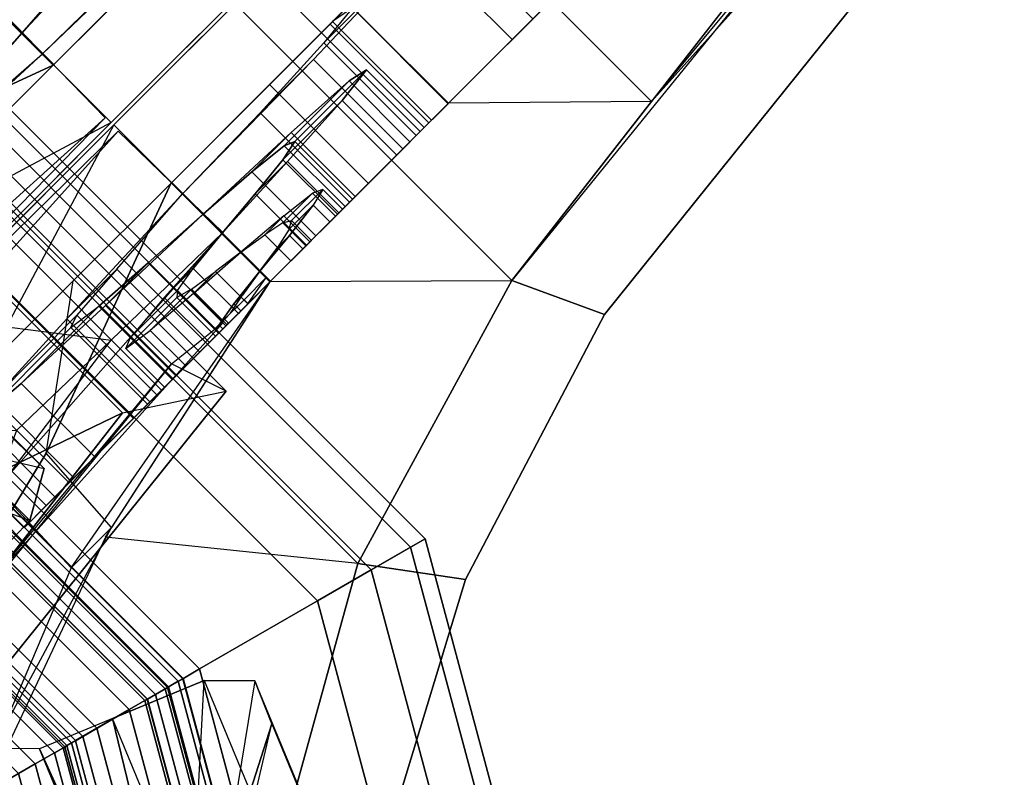
# Model space of a CAD drawing. Units: metres. Extents: x -68 to 83, y -68 to 83.
# Drawn here: x 0 to 0, y 0 to 0 of the extents above; entities that cross this region are included whole.
import ezdxf

# ---------------------------------------------------------------- set-up
doc = ezdxf.new("R2010")
doc.units = ezdxf.units.M
doc.layers.get('0').update_dxf_attribs({"linetype": 'CONTINUOUS'})
doc.layers.add('fal', color=41, linetype='CONTINUOUS')

# ---------------------------------------------------------------- blocks, each defined once
blk = doc.blocks.new('COMP-4')
at = {"color": 0, "linetype": 'ByBlock'}
for points in [[(0, -0.50423, 10.665), (0.50423, 0, 10.665), (0.50423, -0.095, 10.665), (0.095, -0.50423, 10.665)], [(0.50423, -0.095, 10.665), (0.095, -0.50423, 10.665), (0.165, -0.5106, 10.665), (0.5106, -0.165, 10.665)], [(0.165, -0.5106, 10.665), (0.5106, -0.165, 10.665), (0.55479, -0.325, 10.665), (0.325, -0.55479, 10.665)], [(0.55479, -0.325, 10.665), (0.325, -0.55479, 10.665), (0.42, -0.60644, 10.665), (0.60644, -0.42, 10.665)], [(0.17472, -0.39538, 10.455), (0.165, -0.5106, 10.59), (0.325, -0.55479, 10.59), (0.33389, -0.47017, 10.53)], [(0.42, -0.60644, 10.665), (0.60644, -0.42, 10.665), (0.65334, -0.48, 10.665), (0.48, -0.65334, 10.665)], [(0.325, -0.55479, 10.59), (0.33389, -0.47017, 10.53), (0.4196, -0.52542, 10.55064), (0.42, -0.60644, 10.59)], [(0.65334, -0.48, 10.665), (0.48, -0.65334, 10.665), (0.61, -0.77, 10.665), (0.77, -0.61, 10.665)], [(0.165, -0.5106, 10.615), (0.16464, -0.54369, 10.615), (0.31962, -0.59089, 10.615), (0.325, -0.55479, 10.615)], [(0.325, -0.55479, 10.59), (0.31962, -0.59089, 10.59), (0.16464, -0.54369, 10.59), (0.165, -0.5106, 10.59)], [(0.165, -0.5106, 10.615), (0.165, -0.5106, 10.665), (0.325, -0.55479, 10.665), (0.325, -0.55479, 10.615)], [(0.71927, -0.56446, 10.59), (0.56446, -0.71927, 10.59), (0.51875, -0.62457, 10.43246), (0.62457, -0.51875, 10.43246)], [(0.4196, -0.52542, 10.55064), (0.42, -0.60644, 10.59), (0.48, -0.65334, 10.59), (0.47937, -0.58519, 10.51428)], [(0.16464, -0.54369, 10.59), (0.16464, -0.54369, 10.615), (0.31962, -0.59089, 10.615), (0.31962, -0.59089, 10.59)], [(0.31962, -0.59089, 10.615), (0.325, -0.55479, 10.615), (0.42, -0.60644, 10.615), (0.4086, -0.63752, 10.615)], [(0.4086, -0.63752, 10.59), (0.42, -0.60644, 10.59), (0.325, -0.55479, 10.59), (0.31962, -0.59089, 10.59)], [(0.325, -0.55479, 10.665), (0.325, -0.55479, 10.615), (0.42, -0.60644, 10.615), (0.42, -0.60644, 10.665)], [(0.57539, -0.77164, 10.59), (0.77164, -0.57539, 10.59), (0.71927, -0.56446, 10.59), (0.56446, -0.71927, 10.59)], [(0.58921, -0.74402, 10.615), (0.74402, -0.58921, 10.615), (0.77164, -0.57539, 10.615), (0.57539, -0.77164, 10.615)], [(0.77164, -0.57539, 10.615), (0.57539, -0.77164, 10.615), (0.57539, -0.77164, 10.59), (0.77164, -0.57539, 10.59)], [(0.48, -0.65334, 10.59), (0.47937, -0.58519, 10.51428), (0.51875, -0.62457, 10.43246), (0.56446, -0.71927, 10.59)], [(0.31962, -0.59089, 10.615), (0.31962, -0.59089, 10.59), (0.4086, -0.63752, 10.59), (0.4086, -0.63752, 10.615)], [(0.61, -0.77, 10.665), (0.77, -0.61, 10.665), (0.74402, -0.58921, 10.615), (0.58921, -0.74402, 10.615)], [(0.42, -0.60644, 10.615), (0.4086, -0.63752, 10.615), (0.57539, -0.77164, 10.615), (0.58921, -0.74402, 10.615)], [(0.56446, -0.71927, 10.59), (0.57539, -0.77164, 10.59), (0.4086, -0.63752, 10.59), (0.42, -0.60644, 10.59)], [(0.42, -0.60644, 10.615), (0.42, -0.60644, 10.665), (0.48, -0.65334, 10.665), (0.48, -0.65334, 10.615)], [(0.4086, -0.63752, 10.59), (0.4086, -0.63752, 10.615), (0.57539, -0.77164, 10.615), (0.57539, -0.77164, 10.59)], [(0.48, -0.65334, 10.665), (0.48, -0.65334, 10.615), (0.58921, -0.74402, 10.615), (0.61, -0.77, 10.665)]]:
    blk.add_3dface(points, dxfattribs=at)
blk = doc.blocks.new('COMP-8')
at = {"color": 0, "linetype": 'ByBlock'}
for points in [[(0.28979, -0.30151, 9.50017), (0.01291, -0.4162, 9.50017), (0.01343, -0.41744, 9.61385), (0.2903, -0.30275, 9.61385)], [(0.01343, -0.41744, 9.61385), (0.2903, -0.30275, 9.61385), (0.28749, -0.33598, 9.7166), (0.04093, -0.43811, 9.7166)], [(0.28979, -0.30151, 9.50017), (0.15611, -0.37035, 9.50186), (0.16584, -0.39384, 9.60735), (0.2903, -0.30275, 9.61385)], [(0.16584, -0.39384, 9.60735), (0.2903, -0.30275, 9.61385), (0.28749, -0.33598, 9.7166), (0.18022, -0.42569, 9.71191)], [(0.28749, -0.33598, 9.7166), (0.04093, -0.43811, 9.7166), (0.07312, -0.45294, 9.78437), (0.26935, -0.37166, 9.78437)], [(0.28749, -0.33598, 9.7166), (0.18022, -0.42569, 9.71191), (0.18565, -0.4471, 9.76594), (0.26935, -0.37166, 9.78437)], [(0.15234, -0.35938, 9.4999), (-0.14734, -0.35938, 9.4999), (-0.14734, -0.37104, 9.93227), (0.15234, -0.37104, 9.93227)], [(-0.14734, -0.35938, 9.4999), (0.0025, -0.38215, 9.50159), (0.0025, -0.40757, 9.92577), (-0.14734, -0.37104, 9.93227)], [(0.15234, -0.35938, 9.4999), (0.0025, -0.38215, 9.50159), (0.0025, -0.40757, 9.92577), (0.15234, -0.37104, 9.93227)], [(0.0025, -0.40757, 9.92577), (-0.14734, -0.37104, 9.93227), (-0.12984, -0.40066, 10.03502), (0.00359, -0.4425, 10.03032)], [(-0.14734, -0.37104, 9.93227), (0.15234, -0.37104, 9.93227), (0.13703, -0.40066, 10.03502), (-0.12984, -0.40066, 10.03502)], [(0.0025, -0.40757, 9.92577), (0.15234, -0.37104, 9.93227), (0.13703, -0.40066, 10.03502), (0.00359, -0.4425, 10.03032)], [(0.01291, -0.4162, 9.50017), (0.15611, -0.37035, 9.50186), (0.16584, -0.39384, 9.60735), (0.01343, -0.41744, 9.61385)], [(0.26935, -0.37166, 9.78437), (0.07312, -0.45294, 9.78437), (0.0837, -0.46071, 9.80322), (0.26488, -0.38566, 9.80322)], [(0.18565, -0.4471, 9.76594), (0.26935, -0.37166, 9.78437), (0.26488, -0.38566, 9.80322), (0.1874, -0.45482, 9.78227)], [(0.0837, -0.46071, 9.80322), (0.26488, -0.38566, 9.80322), (0.26321, -0.40915, 9.82606), (0.09857, -0.47735, 9.82606)], [(0.26488, -0.38566, 9.80322), (0.1874, -0.45482, 9.78227), (0.1903, -0.46597, 9.79563), (0.26321, -0.40915, 9.82606)], [(0.16584, -0.39384, 9.60735), (0.01343, -0.41744, 9.61385), (0.04093, -0.43811, 9.7166), (0.18022, -0.42569, 9.71191)], [(-0.12984, -0.40066, 10.03502), (0.00359, -0.4425, 10.03032), (0.00042, -0.46436, 10.08436), (-0.10578, -0.42669, 10.10279)], [(0.13703, -0.40066, 10.03502), (-0.12984, -0.40066, 10.03502), (-0.10578, -0.42669, 10.10279), (0.10662, -0.42669, 10.10279)], [(0.13703, -0.40066, 10.03502), (0.00359, -0.4425, 10.03032), (0.00042, -0.46436, 10.08436), (0.10662, -0.42669, 10.10279)], [(0.26321, -0.40915, 9.82606), (0.09857, -0.47735, 9.82606), (0.12729, -0.50417, 9.8414), (0.26286, -0.44802, 9.8414)], [(0.26321, -0.40915, 9.82606), (0.1903, -0.46597, 9.79563), (0.19604, -0.47843, 9.8056), (0.26286, -0.44802, 9.8414)], [(0.04093, -0.43811, 9.7166), (0.18022, -0.42569, 9.71191), (0.18565, -0.4471, 9.76594), (0.07312, -0.45294, 9.78437)], [(0.00042, -0.46436, 10.08436), (-0.10578, -0.42669, 10.10279), (-0.09898, -0.43791, 10.12164), (-0.00092, -0.47216, 10.10069)], [(0.10662, -0.42669, 10.10279), (-0.10578, -0.42669, 10.10279), (-0.09898, -0.43791, 10.12164), (0.09713, -0.43791, 10.12164)], [(0.00042, -0.46436, 10.08436), (0.10662, -0.42669, 10.10279), (0.09713, -0.43791, 10.12164), (-0.00092, -0.47216, 10.10069)], [(-0.09898, -0.43791, 10.12164), (-0.00092, -0.47216, 10.10069), (-0.00251, -0.48356, 10.11404), (-0.09161, -0.45897, 10.14448)], [(-0.09898, -0.43791, 10.12164), (0.09713, -0.43791, 10.12164), (0.0866, -0.45897, 10.14448), (-0.09161, -0.45897, 10.14448)], [(0.09713, -0.43791, 10.12164), (-0.00092, -0.47216, 10.10069), (-0.00251, -0.48356, 10.11404), (0.0866, -0.45897, 10.14448)], [(0.18565, -0.4471, 9.76594), (0.07312, -0.45294, 9.78437), (0.0837, -0.46071, 9.80322), (0.1874, -0.45482, 9.78227)], [(0.26286, -0.44802, 9.8414), (0.12729, -0.50417, 9.8414), (0.13745, -0.52869, 9.84181), (0.27301, -0.47254, 9.84181)], [(0.26286, -0.44802, 9.8414), (0.19604, -0.47843, 9.8056), (0.20085, -0.49005, 9.8038), (0.27301, -0.47254, 9.84181)], [(0.0837, -0.46071, 9.80322), (0.1874, -0.45482, 9.78227), (0.1903, -0.46597, 9.79563), (0.09857, -0.47735, 9.82606)], [(-0.00251, -0.48356, 10.11404), (-0.09161, -0.45897, 10.14448), (-0.07533, -0.49475, 10.15982), (-0.00197, -0.49727, 10.12402)], [(0.0866, -0.45897, 10.14448), (-0.09161, -0.45897, 10.14448), (-0.07533, -0.49475, 10.15982), (0.0714, -0.49475, 10.15982)], [(0.0866, -0.45897, 10.14448), (-0.00251, -0.48356, 10.11404), (-0.00197, -0.49727, 10.12402), (0.0714, -0.49475, 10.15982)], [(0.1903, -0.46597, 9.79563), (0.09857, -0.47735, 9.82606), (0.12729, -0.50417, 9.8414), (0.19604, -0.47843, 9.8056)], [(0.13745, -0.52869, 9.84181), (0.27301, -0.47254, 9.84181), (0.28575, -0.50329, 9.82879), (0.15094, -0.55913, 9.82879)], [(0.27301, -0.47254, 9.84181), (0.20085, -0.49005, 9.8038), (0.205, -0.49899, 9.79896), (0.28575, -0.50329, 9.82879)], [(0.12729, -0.50417, 9.8414), (0.19604, -0.47843, 9.8056), (0.20085, -0.49005, 9.8038), (0.13745, -0.52869, 9.84181)], [(0.20085, -0.49005, 9.8038), (0.13745, -0.52869, 9.84181), (0.15094, -0.55913, 9.82879), (0.205, -0.49899, 9.79896)], [(-0.07533, -0.49475, 10.15982), (-0.00197, -0.49727, 10.12402), (-0.00197, -0.50985, 10.12222), (-0.07533, -0.52129, 10.16023)], [(0.0714, -0.49475, 10.15982), (-0.07533, -0.49475, 10.15982), (-0.07533, -0.52129, 10.16023), (0.0714, -0.52129, 10.16023)], [(0.0714, -0.49475, 10.15982), (-0.00197, -0.49727, 10.12402), (-0.00197, -0.50985, 10.12222), (0.0714, -0.52129, 10.16023)], [(0.15094, -0.55913, 9.82879), (0.205, -0.49899, 9.79896), (0.20999, -0.50784, 9.78429), (0.16522, -0.57018, 9.80296)], [(0.205, -0.49899, 9.79896), (0.28575, -0.50329, 9.82879), (0.28573, -0.52027, 9.80296), (0.20999, -0.50784, 9.78429)], [(0.28575, -0.50329, 9.82879), (0.15094, -0.55913, 9.82879), (0.16522, -0.57018, 9.80296), (0.28573, -0.52027, 9.80296)], [(0.18942, -0.5434, 9.75167), (0.24892, -0.51875, 9.75167), (0.22349, -0.50331, 9.73869), (0.1993, -0.51332, 9.73869)], [(0.24892, -0.51875, 9.75167), (0.21013, -0.50925, 9.75283), (0.21139, -0.50832, 9.73869), (0.22349, -0.50331, 9.73869)], [(0.20999, -0.50784, 9.78429), (0.16522, -0.57018, 9.80296), (0.18092, -0.56335, 9.77183), (0.21266, -0.51217, 9.76988)], [(0.21013, -0.50925, 9.75283), (0.18942, -0.5434, 9.75167), (0.1993, -0.51332, 9.73869), (0.21139, -0.50832, 9.73869)], [(0.28573, -0.52027, 9.80296), (0.20999, -0.50784, 9.78429), (0.21266, -0.51217, 9.76988), (0.2713, -0.52591, 9.77183)], [(-0.00197, -0.50985, 10.12222), (-0.07533, -0.52129, 10.16023), (-0.07452, -0.55457, 10.14721), (-0.00156, -0.5197, 10.11738)], [(0.0714, -0.52129, 10.16023), (-0.00197, -0.50985, 10.12222), (-0.00156, -0.5197, 10.11738), (0.0714, -0.55457, 10.14721)], [(0.18092, -0.56335, 9.77183), (0.21266, -0.51217, 9.76988), (0.21013, -0.50925, 9.75283), (0.18942, -0.5434, 9.75167)], [(0.21266, -0.51217, 9.76988), (0.2713, -0.52591, 9.77183), (0.24892, -0.51875, 9.75167), (0.21013, -0.50925, 9.75283)], [(-0.07533, -0.52129, 10.16023), (0.0714, -0.52129, 10.16023), (0.0714, -0.55457, 10.14721), (-0.07452, -0.55457, 10.14721)], [(-0.07452, -0.55457, 10.14721), (-0.00156, -0.5197, 10.11738), (-0.00034, -0.52978, 10.10271), (-0.06555, -0.57025, 10.12138)], [(-0.00156, -0.5197, 10.11738), (0.0714, -0.55457, 10.14721), (0.06488, -0.57025, 10.12138), (-0.00034, -0.52978, 10.10271)], [(0.16522, -0.57018, 9.80296), (0.28573, -0.52027, 9.80296), (0.2713, -0.52591, 9.77183), (0.18092, -0.56335, 9.77183)], [(0.2713, -0.52591, 9.77183), (0.18092, -0.56335, 9.77183), (0.18942, -0.5434, 9.75167), (0.24892, -0.51875, 9.75167)], [(-0.00034, -0.52978, 10.10271), (-0.06555, -0.57025, 10.12138), (-0.04843, -0.56994, 10.09025), (0.00048, -0.53481, 10.0883)], [(-0.04843, -0.56994, 10.09025), (0.00048, -0.53481, 10.0883), (-0.00074, -0.53114, 10.07125), (-0.03294, -0.55477, 10.07009)], [(-0.03294, -0.55477, 10.07009), (0.03146, -0.55477, 10.07009), (0.01387, -0.53076, 10.0571), (-0.01231, -0.53076, 10.0571)], [(-0.00074, -0.53114, 10.07125), (-0.03294, -0.55477, 10.07009), (-0.01231, -0.53076, 10.0571), (0.00078, -0.53076, 10.0571)], [(0.03146, -0.55477, 10.07009), (-0.00074, -0.53114, 10.07125), (0.00078, -0.53076, 10.0571), (0.01387, -0.53076, 10.0571)], [(0.00048, -0.53481, 10.0883), (0.04939, -0.56994, 10.09025), (0.03146, -0.55477, 10.07009), (-0.00074, -0.53114, 10.07125)], [(0.06488, -0.57025, 10.12138), (-0.00034, -0.52978, 10.10271), (0.00048, -0.53481, 10.0883), (0.04939, -0.56994, 10.09025)], [(0.0714, -0.55457, 10.14721), (-0.07452, -0.55457, 10.14721), (-0.06555, -0.57025, 10.12138), (0.06488, -0.57025, 10.12138)], [(0.04939, -0.56994, 10.09025), (-0.04843, -0.56994, 10.09025), (-0.03294, -0.55477, 10.07009), (0.03146, -0.55477, 10.07009)], [(-0.06555, -0.57025, 10.12138), (0.06488, -0.57025, 10.12138), (0.04939, -0.56994, 10.09025), (-0.04843, -0.56994, 10.09025)]]:
    blk.add_3dface(points, dxfattribs=at)
blk = doc.blocks.new('COMP-Q')
at = {"color": 0, "linetype": 'ByBlock'}
for points in [[(0.36783, -0.41739, -0.37129), (0.32357, -0.45864, -0.37129), (0.17072, -0.39354, -0.31247), (0.25023, -0.34454, -0.31247)], [(0.36968, -0.44033, -0.27073), (0.36685, -0.3685, -0.25573), (0.40771, -0.41082, -0.30124), (0.39993, -0.47204, -0.30424)], [(0.43608, -0.50952, -0.31219), (0.47002, -0.47446, -0.31219), (0.37131, -0.3855, -0.31219), (0.35364, -0.43682, -0.31219)], [(0.34448, -0.4503, -0.15368), (0.39698, -0.39779, -0.15368), (0.38955, -0.39037, -0.21502), (0.33705, -0.44287, -0.21502)], [(0.38955, -0.39037, -0.21502), (0.33705, -0.44287, -0.21502), (0.35214, -0.45796, -0.2701), (0.40464, -0.40546, -0.2701)], [(0.33713, -0.4722, -0.3578), (0.32357, -0.45864, -0.37129), (0.17072, -0.39354, -0.31247), (0.25753, -0.42935, -0.31246)], [(0.4262, -0.42702, -0.10258), (0.3737, -0.47952, -0.10258), (0.34448, -0.4503, -0.15368), (0.39698, -0.39779, -0.15368)], [(0.33713, -0.4722, -0.3578), (0.36203, -0.45031, -0.3578), (0.28617, -0.40445, -0.31246), (0.25753, -0.42935, -0.31246)], [(0.36203, -0.45031, -0.3578), (0.41983, -0.45936, -0.31218), (0.39866, -0.43819, -0.31252), (0.28617, -0.40445, -0.31246)], [(0.35214, -0.45796, -0.2701), (0.40464, -0.40546, -0.2701), (0.43568, -0.4365, -0.30423), (0.38318, -0.489, -0.30423)], [(0.40771, -0.41082, -0.30124), (0.39993, -0.47204, -0.30424), (0.43608, -0.50952, -0.31219), (0.47002, -0.47446, -0.31219)], [(0.4196, -0.52542, -0.39051), (0.4721, -0.47292, -0.39051), (0.36783, -0.41739, -0.37129), (0.32357, -0.45864, -0.37129)], [(0.38052, -0.43278, -0.16124), (0.35374, -0.45956, -0.16124), (0.34739, -0.45322, -0.21502), (0.37312, -0.4275, -0.21502)], [(0.34739, -0.45322, -0.21502), (0.37312, -0.4275, -0.21502), (0.38543, -0.44193, -0.26305), (0.36077, -0.46659, -0.26305)], [(0.40835, -0.4606, -0.18396), (0.38052, -0.43278, -0.16124), (0.37312, -0.4275, -0.21502), (0.40418, -0.45856, -0.21502)], [(0.37312, -0.4275, -0.21502), (0.40418, -0.45856, -0.21502), (0.41137, -0.46788, -0.24187), (0.38543, -0.44193, -0.26305)], [(0.4196, -0.52542, -0.07867), (0.4721, -0.47292, -0.07867), (0.4262, -0.42702, -0.10258), (0.3737, -0.47952, -0.10258)], [(0.35364, -0.43682, -0.31219), (0.39993, -0.47204, -0.30424), (0.36968, -0.44033, -0.27073), (0.33764, -0.4285, -0.2951)], [(0.37926, -0.48508, -0.1162), (0.4071, -0.45724, -0.1162), (0.38052, -0.43278, -0.16124), (0.35374, -0.45956, -0.16124)], [(0.4071, -0.45724, -0.1162), (0.4238, -0.47393, -0.1571), (0.40835, -0.4606, -0.18396), (0.38052, -0.43278, -0.16124)], [(0.43608, -0.50952, -0.31219), (0.43608, -0.50952, -0.31219), (0.35364, -0.43682, -0.31219), (0.39993, -0.47204, -0.30424)], [(0.43568, -0.4365, -0.30423), (0.38318, -0.489, -0.30423), (0.4196, -0.52542, -0.31244), (0.4721, -0.47292, -0.31244)], [(0.34448, -0.4503, -0.15368), (0.35374, -0.45956, -0.16124), (0.34739, -0.45322, -0.21502), (0.33705, -0.44287, -0.21502)], [(0.34739, -0.45322, -0.21502), (0.33705, -0.44287, -0.21502), (0.35214, -0.45796, -0.2701), (0.36077, -0.46659, -0.26305)], [(0.38543, -0.44193, -0.26305), (0.36077, -0.46659, -0.26305), (0.38795, -0.49377, -0.29253), (0.41155, -0.47017, -0.29253)], [(0.41137, -0.46788, -0.24187), (0.38543, -0.44193, -0.26305), (0.41155, -0.47017, -0.29253), (0.4259, -0.48452, -0.25739)], [(0.45265, -0.49219, -0.37127), (0.41951, -0.52533, -0.37127), (0.33713, -0.4722, -0.3578), (0.36203, -0.45031, -0.3578)], [(0.37926, -0.48508, -0.1162), (0.3737, -0.47952, -0.10258), (0.34448, -0.4503, -0.15368), (0.35374, -0.45956, -0.16124)], [(0.45275, -0.49228, -0.31244), (0.45265, -0.49219, -0.37127), (0.36203, -0.45031, -0.3578), (0.41983, -0.45936, -0.31218)], [(0.4196, -0.52542, -0.39051), (0.41951, -0.52533, -0.37127), (0.33713, -0.4722, -0.3578), (0.32357, -0.45864, -0.37129)], [(0.35214, -0.45796, -0.2701), (0.36077, -0.46659, -0.26305), (0.38795, -0.49377, -0.29253), (0.38318, -0.489, -0.30423)], [(0.40835, -0.4606, -0.18396), (0.38156, -0.48739, -0.18396), (0.37846, -0.48428, -0.21502), (0.40418, -0.45856, -0.21502)], [(0.37846, -0.48428, -0.21502), (0.40418, -0.45856, -0.21502), (0.41137, -0.46788, -0.24187), (0.38671, -0.49254, -0.24187)], [(0.44903, -0.49599, -0.09493), (0.4196, -0.52542, -0.09493), (0.37926, -0.48508, -0.1162), (0.4071, -0.45724, -0.1162)], [(0.44903, -0.49599, -0.14373), (0.44903, -0.49599, -0.09493), (0.4071, -0.45724, -0.1162), (0.4238, -0.47393, -0.1571)], [(0.39595, -0.50178, -0.1571), (0.4238, -0.47393, -0.1571), (0.40835, -0.4606, -0.18396), (0.38156, -0.48739, -0.18396)], [(0.38671, -0.49254, -0.24187), (0.41137, -0.46788, -0.24187), (0.4259, -0.48452, -0.25739), (0.4023, -0.50812, -0.25739)], [(0.38795, -0.49377, -0.29253), (0.41155, -0.47017, -0.29253), (0.44214, -0.50288, -0.29951), (0.4196, -0.52542, -0.29951)], [(0.41155, -0.47017, -0.29253), (0.4259, -0.48452, -0.25739), (0.44214, -0.50288, -0.26059), (0.44214, -0.50288, -0.29951)], [(0.52241, -0.52323, -0.09178), (0.46991, -0.57573, -0.09178), (0.4196, -0.52542, -0.07867), (0.4721, -0.47292, -0.07867)], [(0.4196, -0.52542, -0.39051), (0.4721, -0.47292, -0.39051), (0.53187, -0.53269, -0.36142), (0.47937, -0.58519, -0.36142)], [(0.44903, -0.49599, -0.14373), (0.4196, -0.52542, -0.14373), (0.39595, -0.50178, -0.1571), (0.4238, -0.47393, -0.1571)], [(0.40083, -0.47855, -0.18822), (0.38678, -0.4926, -0.18822), (0.38413, -0.48995, -0.21502), (0.39712, -0.47696, -0.21502)], [(0.38413, -0.48995, -0.21502), (0.39712, -0.47696, -0.21502), (0.40322, -0.48518, -0.23813), (0.39129, -0.49711, -0.23813)], [(0.40083, -0.47855, -0.18822), (0.41657, -0.49429, -0.20107), (0.41425, -0.49409, -0.21502), (0.39712, -0.47696, -0.21502)], [(0.41425, -0.49409, -0.21502), (0.39712, -0.47696, -0.21502), (0.40322, -0.48518, -0.23813), (0.41704, -0.499, -0.22685)], [(0.4196, -0.52542, -0.07867), (0.4196, -0.52542, -0.09493), (0.37926, -0.48508, -0.1162), (0.3737, -0.47952, -0.10258)], [(0.39918, -0.505, -0.16499), (0.41429, -0.48988, -0.16499), (0.40083, -0.47855, -0.18822), (0.38678, -0.4926, -0.18822)], [(0.42401, -0.4996, -0.1888), (0.41429, -0.48988, -0.16499), (0.40083, -0.47855, -0.18822), (0.41657, -0.49429, -0.20107)], [(0.38156, -0.48739, -0.18396), (0.38678, -0.4926, -0.18822), (0.38413, -0.48995, -0.21502), (0.37846, -0.48428, -0.21502)], [(0.38413, -0.48995, -0.21502), (0.37846, -0.48428, -0.21502), (0.38671, -0.49254, -0.24187), (0.39129, -0.49711, -0.23813)], [(0.40322, -0.48518, -0.23813), (0.39129, -0.49711, -0.23813), (0.40473, -0.51055, -0.25144), (0.4156, -0.49968, -0.25144)], [(0.4259, -0.48452, -0.25739), (0.4023, -0.50812, -0.25739), (0.4196, -0.52542, -0.26059), (0.44214, -0.50288, -0.26059)], [(0.40322, -0.48518, -0.23813), (0.41704, -0.499, -0.22685), (0.42295, -0.50702, -0.23345), (0.4156, -0.49968, -0.25144)], [(0.39918, -0.505, -0.16499), (0.39595, -0.50178, -0.1571), (0.38156, -0.48739, -0.18396), (0.38678, -0.4926, -0.18822)], [(0.38795, -0.49377, -0.29253), (0.38318, -0.489, -0.30423), (0.4196, -0.52542, -0.31244), (0.4196, -0.52542, -0.29951)], [(0.43577, -0.50925, -0.15339), (0.4196, -0.52542, -0.15339), (0.39918, -0.505, -0.16499), (0.41429, -0.48988, -0.16499)], [(0.43577, -0.50925, -0.18252), (0.43577, -0.50925, -0.15339), (0.41429, -0.48988, -0.16499), (0.42401, -0.4996, -0.1888)], [(0.38671, -0.49254, -0.24187), (0.39129, -0.49711, -0.23813), (0.40473, -0.51055, -0.25144), (0.4023, -0.50812, -0.25739)], [(0.45275, -0.49228, -0.31244), (0.4196, -0.52542, -0.31244), (0.45251, -0.55833, -0.29564), (0.48566, -0.52519, -0.29564)], [(0.45284, -0.49237, -0.37127), (0.41969, -0.52551, -0.37127), (0.47279, -0.57861, -0.34531), (0.50594, -0.54547, -0.34531)], [(0.45275, -0.49228, -0.31244), (0.45284, -0.49237, -0.37127), (0.50594, -0.54547, -0.34531), (0.48566, -0.52519, -0.29564)], [(0.40511, -0.51093, -0.22685), (0.41704, -0.499, -0.22685), (0.41425, -0.49409, -0.21502), (0.40126, -0.50708, -0.21502)], [(0.41425, -0.49409, -0.21502), (0.40126, -0.50708, -0.21502), (0.40252, -0.50834, -0.20107), (0.41657, -0.49429, -0.20107)], [(0.40252, -0.50834, -0.20107), (0.41657, -0.49429, -0.20107), (0.42401, -0.4996, -0.1888), (0.4089, -0.51472, -0.1888)], [(0.4462, -0.55202, -0.14986), (0.47616, -0.52206, -0.14986), (0.44903, -0.49599, -0.14373), (0.4196, -0.52542, -0.14373)], [(0.46412, -0.56994, -0.10597), (0.49408, -0.53998, -0.10597), (0.44903, -0.49599, -0.09493), (0.4196, -0.52542, -0.09493)], [(0.49408, -0.53998, -0.10597), (0.47616, -0.52206, -0.14986), (0.44903, -0.49599, -0.14373), (0.44903, -0.49599, -0.09493)], [(0.42295, -0.50702, -0.23345), (0.41207, -0.5179, -0.23345), (0.40511, -0.51093, -0.22685), (0.41704, -0.499, -0.22685)], [(0.4196, -0.52542, -0.14373), (0.4196, -0.52542, -0.15339), (0.39918, -0.505, -0.16499), (0.39595, -0.50178, -0.1571)], [(0.40473, -0.51055, -0.25144), (0.4156, -0.49968, -0.25144), (0.42941, -0.51561, -0.25421), (0.4196, -0.52542, -0.25421)], [(0.4196, -0.52542, -0.18252), (0.43577, -0.50925, -0.18252), (0.42401, -0.4996, -0.1888), (0.4089, -0.51472, -0.1888)], [(0.42295, -0.50702, -0.23345), (0.4156, -0.49968, -0.25144), (0.42941, -0.51561, -0.25421), (0.42941, -0.51561, -0.23455)], [(0.44214, -0.50288, -0.29951), (0.4196, -0.52542, -0.29951), (0.44813, -0.55396, -0.28491), (0.46961, -0.53248, -0.28491)], [(0.4196, -0.52542, -0.26059), (0.44214, -0.50288, -0.26059), (0.45642, -0.51929, -0.2526), (0.43494, -0.54077, -0.2526)], [(0.44214, -0.50288, -0.26059), (0.44214, -0.50288, -0.29951), (0.46961, -0.53248, -0.28491), (0.45642, -0.51929, -0.2526)], [(0.40228, -0.5081, -0.21502), (0.40126, -0.50708, -0.21502), (0.40511, -0.51093, -0.22685), (0.40562, -0.51144, -0.22643)], [(0.40252, -0.50834, -0.20107), (0.4037, -0.50952, -0.20203), (0.40228, -0.5081, -0.21502), (0.40126, -0.50708, -0.21502)], [(0.40361, -0.50678, -0.21502), (0.40228, -0.5081, -0.21502), (0.40562, -0.51144, -0.22643), (0.40695, -0.51012, -0.22643)], [(0.4037, -0.50952, -0.20203), (0.40502, -0.50819, -0.20203), (0.40361, -0.50678, -0.21502), (0.40228, -0.5081, -0.21502)], [(0.40711, -0.51028, -0.21502), (0.40361, -0.50678, -0.21502), (0.40695, -0.51012, -0.22643), (0.40896, -0.51213, -0.22478)], [(0.40502, -0.50819, -0.20203), (0.40896, -0.51213, -0.20525), (0.40711, -0.51028, -0.21502), (0.40361, -0.50678, -0.21502)], [(0.42093, -0.5241, -0.23455), (0.42941, -0.51561, -0.23455), (0.42295, -0.50702, -0.23345), (0.41207, -0.5179, -0.23345)], [(0.40473, -0.51055, -0.25144), (0.4023, -0.50812, -0.25739), (0.4196, -0.52542, -0.26059), (0.4196, -0.52542, -0.25421)], [(0.40979, -0.51561, -0.19098), (0.4089, -0.51472, -0.1888), (0.40252, -0.50834, -0.20107), (0.4037, -0.50952, -0.20203)], [(0.41217, -0.51322, -0.19098), (0.40979, -0.51561, -0.19098), (0.4037, -0.50952, -0.20203), (0.40502, -0.50819, -0.20203)], [(0.41508, -0.51613, -0.1981), (0.41217, -0.51322, -0.19098), (0.40502, -0.50819, -0.20203), (0.40896, -0.51213, -0.20525)], [(0.44261, -0.54843, -0.15865), (0.45984, -0.53119, -0.15865), (0.43577, -0.50925, -0.15339), (0.4196, -0.52542, -0.15339)], [(0.44902, -0.52037, -0.18517), (0.43178, -0.53761, -0.18517), (0.4196, -0.52542, -0.18252), (0.43577, -0.50925, -0.18252)], [(0.45984, -0.53119, -0.15865), (0.44902, -0.52037, -0.18517), (0.43577, -0.50925, -0.18252), (0.43577, -0.50925, -0.15339)], [(0.40511, -0.51093, -0.22685), (0.40562, -0.51144, -0.22643), (0.41216, -0.51798, -0.23324), (0.41207, -0.5179, -0.23345)], [(0.40562, -0.51144, -0.22643), (0.40695, -0.51012, -0.22643), (0.41349, -0.51666, -0.23324), (0.41216, -0.51798, -0.23324)], [(0.4196, -0.52542, -0.21502), (0.40764, -0.51346, -0.20525), (0.40579, -0.51161, -0.21502), (0.4196, -0.52542, -0.21502)], [(0.4196, -0.52542, -0.21502), (0.40579, -0.51161, -0.21502), (0.40764, -0.51346, -0.22478), (0.4196, -0.52542, -0.21502)], [(0.40695, -0.51012, -0.22643), (0.40896, -0.51213, -0.22478), (0.41402, -0.51719, -0.23193), (0.41349, -0.51666, -0.23324)], [(0.4196, -0.52542, -0.21502), (0.40764, -0.51346, -0.22478), (0.41269, -0.51852, -0.23193), (0.4196, -0.52542, -0.21502)], [(0.4196, -0.52542, -0.21502), (0.41269, -0.51852, -0.1981), (0.40764, -0.51346, -0.20525), (0.4196, -0.52542, -0.21502)], [(0.4196, -0.52542, -0.18252), (0.4196, -0.52542, -0.18562), (0.40979, -0.51561, -0.19098), (0.4089, -0.51472, -0.1888)], [(0.4196, -0.52542, -0.18562), (0.42305, -0.52197, -0.18562), (0.41217, -0.51322, -0.19098), (0.40979, -0.51561, -0.19098)], [(0.42305, -0.52197, -0.18562), (0.42305, -0.52197, -0.19548), (0.41508, -0.51613, -0.1981), (0.41217, -0.51322, -0.19098)], [(0.41349, -0.51666, -0.23324), (0.41216, -0.51798, -0.23324), (0.4196, -0.52542, -0.23455), (0.42093, -0.5241, -0.23455)], [(0.43526, -0.52358, -0.23193), (0.4265, -0.53233, -0.23193), (0.4196, -0.52542, -0.23455), (0.42941, -0.51561, -0.23455)], [(0.42941, -0.51561, -0.25421), (0.4196, -0.52542, -0.25421), (0.43288, -0.53871, -0.24756), (0.44164, -0.52996, -0.24756)], [(0.42941, -0.51561, -0.25421), (0.42941, -0.51561, -0.23455), (0.43526, -0.52358, -0.23193), (0.44164, -0.52996, -0.24756)], [(0.4196, -0.52542, -0.21502), (0.41269, -0.51852, -0.23193), (0.4196, -0.52542, -0.23455), (0.4196, -0.52542, -0.21502)], [(0.4196, -0.52542, -0.21502), (0.4196, -0.52542, -0.19548), (0.41269, -0.51852, -0.1981), (0.4196, -0.52542, -0.21502)], [(0.44216, -0.54799, -0.19659), (0.46046, -0.52969, -0.19659), (0.44902, -0.52037, -0.18517), (0.43178, -0.53761, -0.18517)], [(0.45642, -0.51929, -0.2526), (0.43494, -0.54077, -0.2526), (0.44472, -0.55054, -0.23552), (0.46514, -0.53012, -0.23552)], [(0.46046, -0.52969, -0.19659), (0.4803, -0.54953, -0.18039), (0.45984, -0.53119, -0.15865), (0.44902, -0.52037, -0.18517)], [(0.46961, -0.53248, -0.28491), (0.45642, -0.51929, -0.2526), (0.46514, -0.53012, -0.23552), (0.48689, -0.55187, -0.25329)], [(0.43503, -0.53183, -0.18827), (0.43052, -0.53634, -0.18827), (0.4196, -0.52542, -0.18562), (0.42305, -0.52197, -0.18562)], [(0.43101, -0.52782, -0.1981), (0.43503, -0.53183, -0.18827), (0.42305, -0.52197, -0.18562), (0.42305, -0.52197, -0.19548)], [(0.49961, -0.54339, -0.17502), (0.46859, -0.57441, -0.17502), (0.4462, -0.55202, -0.14986), (0.47616, -0.52206, -0.14986)], [(0.49961, -0.54339, -0.17502), (0.53175, -0.57552, -0.14878), (0.49408, -0.53998, -0.10597), (0.47616, -0.52206, -0.14986)], [(0.46412, -0.56994, -0.10597), (0.46991, -0.57573, -0.09178), (0.4196, -0.52542, -0.07867), (0.4196, -0.52542, -0.09493)], [(0.44261, -0.54843, -0.15865), (0.4462, -0.55202, -0.14986), (0.4196, -0.52542, -0.14373), (0.4196, -0.52542, -0.15339)], [(0.43052, -0.53634, -0.18827), (0.43178, -0.53761, -0.18517), (0.4196, -0.52542, -0.18252), (0.4196, -0.52542, -0.18562)], [(0.4196, -0.52542, -0.31244), (0.4196, -0.52542, -0.29951), (0.44813, -0.55396, -0.28491), (0.45251, -0.55833, -0.29564)], [(0.4196, -0.52542, -0.26059), (0.4196, -0.52542, -0.25421), (0.43288, -0.53871, -0.24756), (0.43494, -0.54077, -0.2526)], [(0.4196, -0.52542, -0.21502), (0.4265, -0.53233, -0.23193), (0.43156, -0.53738, -0.22478), (0.4196, -0.52542, -0.21502)], [(0.4196, -0.52542, -0.21502), (0.4196, -0.52542, -0.23455), (0.4265, -0.53233, -0.23193), (0.4196, -0.52542, -0.21502)], [(0.4196, -0.52542, -0.21502), (0.4265, -0.53233, -0.1981), (0.4196, -0.52542, -0.19548), (0.4196, -0.52542, -0.21502)], [(0.4196, -0.52542, -0.21502), (0.43156, -0.53738, -0.20525), (0.4265, -0.53233, -0.1981), (0.4196, -0.52542, -0.21502)], [(0.4196, -0.52542, -0.21502), (0.43341, -0.53923, -0.21502), (0.43156, -0.53738, -0.20525), (0.4196, -0.52542, -0.21502)], [(0.4196, -0.52542, -0.21502), (0.43156, -0.53738, -0.22478), (0.43341, -0.53923, -0.21502), (0.4196, -0.52542, -0.21502)], [(0.4196, -0.52542, -0.39051), (0.41969, -0.52551, -0.37127), (0.47279, -0.57861, -0.34531), (0.47937, -0.58519, -0.36142)], [(0.43156, -0.53738, -0.22478), (0.43925, -0.52969, -0.22478), (0.43526, -0.52358, -0.23193), (0.4265, -0.53233, -0.23193)], [(0.43526, -0.52358, -0.23193), (0.44164, -0.52996, -0.24756), (0.44921, -0.53965, -0.23291), (0.43925, -0.52969, -0.22478)], [(0.45251, -0.55833, -0.29564), (0.48566, -0.52519, -0.29564), (0.50683, -0.54636, -0.25918), (0.47369, -0.57951, -0.25918)], [(0.51112, -0.61694, -0.14029), (0.56362, -0.56444, -0.14029), (0.52241, -0.52323, -0.09178), (0.46991, -0.57573, -0.09178)], [(0.50594, -0.54547, -0.34531), (0.48566, -0.52519, -0.29564), (0.50683, -0.54636, -0.25918), (0.54086, -0.58039, -0.28696)], [(0.44517, -0.53986, -0.19868), (0.43713, -0.53181, -0.20525), (0.43101, -0.52782, -0.1981), (0.43503, -0.53183, -0.18827)], [(0.44004, -0.5326, -0.21502), (0.43341, -0.53923, -0.21502), (0.43156, -0.53738, -0.22478), (0.43925, -0.52969, -0.22478)], [(0.43288, -0.53871, -0.24756), (0.44164, -0.52996, -0.24756), (0.44921, -0.53965, -0.23291), (0.44152, -0.54734, -0.23291)], [(0.44921, -0.53965, -0.23291), (0.43925, -0.52969, -0.22478), (0.44004, -0.5326, -0.21502), (0.45048, -0.54305, -0.21502)], [(0.46656, -0.53367, -0.21502), (0.4472, -0.55303, -0.21502), (0.44216, -0.54799, -0.19659), (0.46046, -0.52969, -0.19659)], [(0.44472, -0.55054, -0.23552), (0.46514, -0.53012, -0.23552), (0.46656, -0.53367, -0.21502), (0.4472, -0.55303, -0.21502)], [(0.49063, -0.55773, -0.21502), (0.46656, -0.53367, -0.21502), (0.46046, -0.52969, -0.19659), (0.4803, -0.54953, -0.18039)], [(0.46514, -0.53012, -0.23552), (0.48689, -0.55187, -0.25329), (0.49063, -0.55773, -0.21502), (0.46656, -0.53367, -0.21502)], [(0.43961, -0.54543, -0.19868), (0.44517, -0.53986, -0.19868), (0.43503, -0.53183, -0.18827), (0.43052, -0.53634, -0.18827)], [(0.43156, -0.53738, -0.20525), (0.43713, -0.53181, -0.20525), (0.44004, -0.5326, -0.21502), (0.43341, -0.53923, -0.21502)], [(0.44004, -0.5326, -0.21502), (0.45048, -0.54305, -0.21502), (0.44517, -0.53986, -0.19868), (0.43713, -0.53181, -0.20525)], [(0.4803, -0.54953, -0.18039), (0.46201, -0.56783, -0.18039), (0.44261, -0.54843, -0.15865), (0.45984, -0.53119, -0.15865)], [(0.44813, -0.55396, -0.28491), (0.46961, -0.53248, -0.28491), (0.48689, -0.55187, -0.25329), (0.46647, -0.57229, -0.25329)], [(0.53187, -0.53269, -0.36142), (0.47937, -0.58519, -0.36142), (0.51875, -0.62457, -0.29597), (0.57125, -0.57206, -0.29597)], [(0.44216, -0.54799, -0.19659), (0.43961, -0.54543, -0.19868), (0.43052, -0.53634, -0.18827), (0.43178, -0.53761, -0.18517)], [(0.43288, -0.53871, -0.24756), (0.43494, -0.54077, -0.2526), (0.44472, -0.55054, -0.23552), (0.44152, -0.54734, -0.23291)], [(0.44385, -0.54967, -0.21502), (0.45048, -0.54305, -0.21502), (0.44517, -0.53986, -0.19868), (0.43961, -0.54543, -0.19868)], [(0.44921, -0.53965, -0.23291), (0.44152, -0.54734, -0.23291), (0.44385, -0.54967, -0.21502), (0.45048, -0.54305, -0.21502)], [(0.53175, -0.57552, -0.14878), (0.50072, -0.60654, -0.14878), (0.46412, -0.56994, -0.10597), (0.49408, -0.53998, -0.10597)], [(0.47925, -0.58508, -0.21502), (0.51134, -0.55299, -0.21502), (0.49961, -0.54339, -0.17502), (0.46859, -0.57441, -0.17502)], [(0.54956, -0.59121, -0.21502), (0.51134, -0.55299, -0.21502), (0.49961, -0.54339, -0.17502), (0.53175, -0.57552, -0.14878)], [(0.44385, -0.54967, -0.21502), (0.4472, -0.55303, -0.21502), (0.44216, -0.54799, -0.19659), (0.43961, -0.54543, -0.19868)], [(0.47279, -0.57861, -0.34531), (0.50594, -0.54547, -0.34531), (0.54086, -0.58039, -0.28696), (0.50772, -0.61354, -0.28696)], [(0.50683, -0.54636, -0.25918), (0.47369, -0.57951, -0.25918), (0.47925, -0.58508, -0.21502), (0.51134, -0.55299, -0.21502)], [(0.50683, -0.54636, -0.25918), (0.54086, -0.58039, -0.28696), (0.54956, -0.59121, -0.21502), (0.51134, -0.55299, -0.21502)], [(0.44472, -0.55054, -0.23552), (0.44152, -0.54734, -0.23291), (0.44385, -0.54967, -0.21502), (0.4472, -0.55303, -0.21502)], [(0.46859, -0.57441, -0.17502), (0.46201, -0.56783, -0.18039), (0.44261, -0.54843, -0.15865), (0.4462, -0.55202, -0.14986)], [(0.47127, -0.57709, -0.21502), (0.49063, -0.55773, -0.21502), (0.4803, -0.54953, -0.18039), (0.46201, -0.56783, -0.18039)], [(0.48689, -0.55187, -0.25329), (0.46647, -0.57229, -0.25329), (0.47127, -0.57709, -0.21502), (0.49063, -0.55773, -0.21502)], [(0.44813, -0.55396, -0.28491), (0.45251, -0.55833, -0.29564), (0.47369, -0.57951, -0.25918), (0.46647, -0.57229, -0.25329)], [(0.47127, -0.57709, -0.21502), (0.47925, -0.58508, -0.21502), (0.46859, -0.57441, -0.17502), (0.46201, -0.56783, -0.18039)], [(0.51112, -0.61694, -0.14029), (0.50072, -0.60654, -0.14878), (0.46412, -0.56994, -0.10597), (0.46991, -0.57573, -0.09178)], [(0.47369, -0.57951, -0.25918), (0.46647, -0.57229, -0.25329), (0.47127, -0.57709, -0.21502), (0.47925, -0.58508, -0.21502)], [(0.51747, -0.6233, -0.21502), (0.54956, -0.59121, -0.21502), (0.53175, -0.57552, -0.14878), (0.50072, -0.60654, -0.14878)], [(0.47279, -0.57861, -0.34531), (0.47937, -0.58519, -0.36142), (0.51875, -0.62457, -0.29597), (0.50772, -0.61354, -0.28696)], [(0.51747, -0.6233, -0.21502), (0.52985, -0.63568, -0.21502), (0.51112, -0.61694, -0.14029), (0.50072, -0.60654, -0.14878)]]:
    blk.add_3dface(points, dxfattribs=at)
blk = doc.blocks.new('SCROLL')
at = {"color": 0, "linetype": 'ByBlock', "extrusion": (0, -1, 0)}
blk.add_blockref('COMP-Q', (103.125, -120.5), dxfattribs=at)
at = {"color": 0, "linetype": 'ByBlock', "extrusion": (0, -1, 0), "xscale": -1, "rotation": 90}
blk.add_blockref('COMP-Q', (103.125, -120.5), dxfattribs=at)
blk = doc.blocks.new('COMP-SEG')
at = {"color": 0, "linetype": 'ByBlock'}
for points in [[(-0.57735, -0.33333), (-0.57735, -0.33333, 0.16667), (-0.66667, 0, 0.16667), (-0.66667, 0)], [(-0.57735, -0.33333, 0.16667), (-0.54127, -0.3125, 0.16667), (-0.625, 0, 0.16667), (-0.66667, 0, 0.16667)], [(-0.57252, -0.33054, 0.1875), (-0.57735, -0.33333, 0.20833), (-0.66667, 0, 0.20833), (-0.66108, 0, 0.1875)], [(-0.57735, -0.33333, 0.20833), (-0.57252, -0.33054, 0.22917), (-0.66108, 0, 0.22917), (-0.66667, 0, 0.20833)], [(-0.55931, -0.32292, 0.17225), (-0.57252, -0.33054, 0.1875), (-0.66108, 0, 0.1875), (-0.64583, 0, 0.17225)], [(-0.57252, -0.33054, 0.22917), (-0.55931, -0.32292, 0.24442), (-0.64583, 0, 0.24442), (-0.66108, 0, 0.22917)], [(-0.54127, -0.3125, 0.16667), (-0.55931, -0.32292, 0.17225), (-0.64583, 0, 0.17225), (-0.625, 0, 0.16667)], [(-0.55931, -0.32292, 0.24442), (-0.54127, -0.3125, 0.25), (-0.625, 0, 0.25), (-0.64583, 0, 0.24442)], [(-0.54127, -0.3125, 0.25), (-0.54127, -0.3125, 0.27778), (-0.625, 0, 0.27778), (-0.625, 0, 0.25)], [(-0.54127, -0.3125, 0.27778), (-0.50172, -0.28967, 0.27778), (-0.57934, 0, 0.27778), (-0.625, 0, 0.27778)], [(-0.50172, -0.28967, 0.27778), (-0.49606, -0.2864, 0.27886), (-0.5728, 0, 0.27886), (-0.57934, 0, 0.27778)], [(-0.49455, -0.28553, 0.32639), (-0.49616, -0.28646, 0.33333), (-0.57292, 0, 0.33333), (-0.57106, 0, 0.32639)], [(-0.49616, -0.28646, 0.33333), (-0.49455, -0.28553, 0.34028), (-0.57106, 0, 0.34028), (-0.57292, 0, 0.33333)], [(-0.49133, -0.28367, 0.4375), (-0.49616, -0.28646, 0.45833), (-0.57292, 0, 0.45833), (-0.56733, 0, 0.4375)], [(-0.49616, -0.28646, 0.45833), (-0.49133, -0.28367, 0.47917), (-0.56733, 0, 0.47917), (-0.57292, 0, 0.45833)], [(-0.49606, -0.2864, 0.27886), (-0.49095, -0.28345, 0.28189), (-0.5669, 0, 0.28189), (-0.5728, 0, 0.27886)], [(-0.49015, -0.28299, 0.32131), (-0.49455, -0.28553, 0.32639), (-0.57106, 0, 0.32639), (-0.56597, 0, 0.32131)], [(-0.49455, -0.28553, 0.34028), (-0.49015, -0.28299, 0.34536), (-0.56597, 0, 0.34536), (-0.57106, 0, 0.34028)], [(-0.47812, -0.27604, 0.42225), (-0.49133, -0.28367, 0.4375), (-0.56733, 0, 0.4375), (-0.55208, 0, 0.42225)], [(-0.49133, -0.28367, 0.47917), (-0.47812, -0.27604, 0.49442), (-0.55208, 0, 0.49442), (-0.56733, 0, 0.47917)], [(-0.49095, -0.28345, 0.28189), (-0.48689, -0.28111, 0.28657), (-0.56221, 0, 0.28657), (-0.5669, 0, 0.28189)], [(-0.48413, -0.27951, 0.31944), (-0.49015, -0.28299, 0.32131), (-0.56597, 0, 0.32131), (-0.55903, 0, 0.31944)], [(-0.49015, -0.28299, 0.34536), (-0.48413, -0.27951, 0.34722), (-0.55903, 0, 0.34722), (-0.56597, 0, 0.34536)], [(-0.48689, -0.28111, 0.28657), (-0.48426, -0.27959, 0.29246), (-0.55917, 0, 0.29246), (-0.56221, 0, 0.28657)], [(-0.48426, -0.27959, 0.29246), (-0.48331, -0.27904, 0.299), (-0.55808, 0, 0.299), (-0.55917, 0, 0.29246)], [(-0.48331, -0.27904, 0.299), (-0.48413, -0.27951, 0.30556), (-0.55903, 0, 0.30556), (-0.55808, 0, 0.299)], [(-0.48413, -0.27951, 0.30556), (-0.48413, -0.27951, 0.31944), (-0.55903, 0, 0.31944), (-0.55903, 0, 0.30556)], [(-0.48413, -0.27951, 0.34722), (-0.48413, -0.27951, 0.36111), (-0.55903, 0, 0.36111), (-0.55903, 0, 0.34722)], [(-0.48413, -0.27951, 0.36111), (-0.46726, -0.26977, 0.36111), (-0.53954, 0, 0.36111), (-0.55903, 0, 0.36111)], [(-0.46008, -0.26562, 0.41667), (-0.47812, -0.27604, 0.42225), (-0.55208, 0, 0.42225), (-0.53125, 0, 0.41667)], [(-0.47812, -0.27604, 0.49442), (-0.46008, -0.26562, 0.5), (-0.53125, 0, 0.5), (-0.55208, 0, 0.49442)], [(-0.46726, -0.26977, 0.36111), (-0.46254, -0.26705, 0.36332), (-0.5341, 0, 0.36332), (-0.53954, 0, 0.36111)], [(-0.46254, -0.26705, 0.36332), (-0.4588, -0.26489, 0.36729), (-0.52978, 0, 0.36729), (-0.5341, 0, 0.36332)], [(-0.45718, -0.26395, 0.38406), (-0.46008, -0.26562, 0.38889), (-0.53125, 0, 0.38889), (-0.52791, 0, 0.38406)], [(-0.46008, -0.26562, 0.38889), (-0.46008, -0.26562, 0.41667), (-0.53125, 0, 0.41667), (-0.53125, 0, 0.38889)], [(-0.46008, -0.26562, 0.5), (-0.46008, -0.26562, 0.53125), (-0.53125, 0, 0.53125), (-0.53125, 0, 0.5)], [(-0.46008, -0.26562, 0.53125), (-0.45307, -0.26158, 0.53231), (-0.52316, 0, 0.53231), (-0.53125, 0, 0.53125)], [(-0.4588, -0.26489, 0.36729), (-0.4565, -0.26356, 0.37253), (-0.52712, 0, 0.37253), (-0.52978, 0, 0.36729)], [(-0.45594, -0.26323, 0.37837), (-0.45718, -0.26395, 0.38406), (-0.52791, 0, 0.38406), (-0.52647, 0, 0.37837)], [(-0.4565, -0.26356, 0.37253), (-0.45594, -0.26323, 0.37837), (-0.52647, 0, 0.37837), (-0.52712, 0, 0.37253)], [(-0.45307, -0.26158, 0.53231), (-0.44654, -0.25781, 0.53544), (-0.51563, 0, 0.53544), (-0.52316, 0, 0.53231)], [(-0.44654, -0.25781, 0.53544), (-0.44094, -0.25458, 0.5404), (-0.50915, 0, 0.5404), (-0.51563, 0, 0.53544)], [(-0.44094, -0.25458, 0.5404), (-0.43664, -0.25209, 0.54688), (-0.50419, 0, 0.54688), (-0.50915, 0, 0.5404)]]:
    blk.add_3dface(points, dxfattribs=at)

msp = doc.modelspace()

# ---------------------------------------------------------------- linework, layer by layer
at = {"layer": 'fal', "color": 0, "linetype": 'ByBlock'}
msp.add_3dface([(0, -0.28367, 6), (0.28367, 0, 6), (0, 0.28367, 6), (-0.28367, 0, 6)], dxfattribs=at)

# ---------------------------------------------------------------- block references
for name, p, xscale, yscale, zscale, rotation in [('COMP-4', (0, 0), 0.562587904360015, 0.562587904360015, 0.562587904360015, 90), ('COMP-SEG', (0, 0), 0.5625879043603517, 0.5625879043603517, 0.5625879043603517, 209.9999999999852), ('COMP-8', (0, 0), 0.5625879043602948, 0.5625879043602948, 0.5625879043602948, 135.0000000000184), ('COMP-4', (-0.00153, 0, 20.101), 0.374302109704614, 0.374302109704614, 0.374302109704614, 90), ('COMP-SEG', (0, 0), 0.5625879043602708, 0.5625879043602708, 0.5625879043602708, 180), ('COMP-8', (0, 0), 0.562587904360015, 0.562587904360015, 0.562587904360015, 90)]:
    msp.add_blockref(name, p, dxfattribs=dict(at, xscale=xscale, yscale=yscale, zscale=zscale, rotation=rotation))
at = {"layer": 'fal', "color": 0, "linetype": 'ByBlock', "extrusion": (0, -1, 0), "xscale": 0.5625879043602708, "yscale": 0.7032348804500703, "zscale": 0.5625879043602708}
msp.add_blockref('SCROLL', (-58.01688, 5.66104, 67.79184), dxfattribs=at)

doc.saveas('drawing.dxf')
